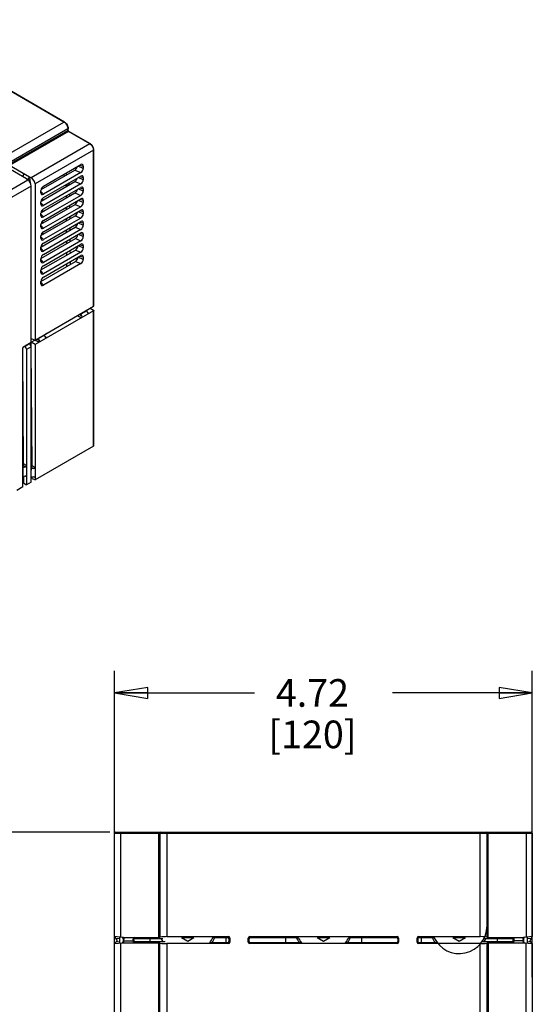
# Model space of a CAD drawing. Units: inches. Extents: x 0.8 to 20.8, y 1.2 to 16.3.
# Drawn here: x 6.2 to 9.1, y 10.6 to 16.2 of the extents above; entities that cross this region are included whole.
import ezdxf

# ---------------------------------------------------------------- set-up
doc = ezdxf.new("R2010")
doc.units = ezdxf.units.IN
doc.header["$LTSCALE"] = 1.21
doc.header["$MEASUREMENT"] = 0
doc.layers.get('0').update_dxf_attribs({"linetype": 'CONTINUOUS'})
doc.styles.get("Standard").update_dxf_attribs({"font": 'txt', "width": 0.8})
doc.dimstyles.new('DIMSTYLE_1', dxfattribs={"dimtxt": 0.15625, "dimasz": 0.1875, "dimexe": 0.125, "dimexo": 0.0625, "dimgap": 0.078125, "dimtad": 0, "dimtih": 1, "dimtoh": 1, "dimlfac": 2, "dimzin": 4, "dimdsep": 46, "dimtxsty": 'Standard', "dimblk": 'CLOSED', "dimblk1": 'CLOSED', "dimblk2": 'CLOSED', "dimcen": 0.09, "dimadec": 0, "dimazin": 0, "dimtfac": 1, "dimtofl": 0, "dimtmove": 0, "dimatfit": 3, "dimldrblk": 'CLOSED', "dimfxl": 1, "dimtolj": 1, "dimtzin": 4, "dimarcsym": 0})

# ---------------------------------------------------------------- blocks, each defined once
blk = doc.blocks.new('_CLOSED')
at = {"color": 0, "linetype": 'ByBlock'}
for p, q in [((0, 0), (-1, 0.167)), ((-1, 0.167), (-1, -0.167)), ((-1, -0.167), (0, 0)), ((-1, 0), (0, 0))]:
    blk.add_line(p, q, dxfattribs=at)
blk = doc.blocks.new('*D1')
at = {"color": 2, "linetype": 'Continuous', "transparency": 16777216}
for p, q in [((6.6823, 11.6159), (4.1017, 11.6159)), ((4.2267, 11.6159), (4.2267, 9.0545)), ((4.2267, 3.6356), (4.2267, 8.5076)), ((6.7256, 3.6356), (4.1017, 3.6356))]:
    blk.add_line(p, q, dxfattribs=at)
at = {"color": 2, "linetype": 'Continuous', "transparency": 16777216, "xscale": 0.1875, "yscale": 0.1875, "zscale": 0.1875}
for p, rotation in [((4.2267, 11.6159), 90), ((4.2267, 3.6356), 270)]:
    blk.add_blockref('_CLOSED', p, dxfattribs=dict(at, rotation=rotation))
at = {"color": 2, "linetype": 'Continuous', "transparency": 16777216, "insert": (4.1017, 8.9763), "char_height": 0.15625, "width": 0.875, "attachment_point": 2, "line_spacing_factor": 0.9}
blk.add_mtext('15.96\\P[405,4]', dxfattribs=at)
blk = doc.blocks.new('*D2')
at = {"color": 2, "linetype": 'Continuous', "transparency": 16777216}
for p, q in [((6.7094, 10.7965), (6.7094, 12.5284)), ((9.0716, 10.7965), (9.0716, 12.5284)), ((6.7094, 12.4034), (7.4999, 12.4034)), ((9.0716, 12.4034), (8.2811, 12.4034))]:
    blk.add_line(p, q, dxfattribs=at)
at = {"color": 2, "linetype": 'Continuous', "transparency": 16777216, "xscale": 0.1875, "yscale": 0.1875, "zscale": 0.1875, "rotation": 180}
blk.add_blockref('_CLOSED', (6.7094, 12.4034), dxfattribs=at)
at = {"color": 2, "linetype": 'Continuous', "transparency": 16777216, "xscale": 0.1875, "yscale": 0.1875, "zscale": 0.1875}
blk.add_blockref('_CLOSED', (9.0716, 12.4034), dxfattribs=at)
at = {"color": 2, "linetype": 'Continuous', "transparency": 16777216, "insert": (7.828, 12.4815), "char_height": 0.15625, "width": 0.625, "attachment_point": 2, "line_spacing_factor": 0.9}
blk.add_mtext('4.72\\P[120]', dxfattribs=at)

msp = doc.modelspace()

# ---------------------------------------------------------------- linework, layer by layer
at = {"color": 9, "linetype": 'Continuous'}
for p, q in [((6.4227, 15.6314), (5.4205, 16.21)), ((6.092, 15.4404), (6.4227, 15.6314)), ((6.4449, 15.5928), (6.1123, 15.4007)), ((6.4449, 15.5838), (6.4449, 15.5928)), ((6.1116, 15.3913), (6.4449, 15.5838)), ((6.4483, 15.578), (6.1146, 15.3854)), ((6.5697, 15.5079), (6.4483, 15.578)), ((6.5697, 15.5079), (6.2372, 15.316)), ((6.5897, 15.4732), (6.259, 15.2823)), ((6.5897, 14.5898), (6.5897, 15.4732)), ((6.5318, 15.3694), (6.5023, 15.3816)), ((6.5128, 15.3877), (6.5318, 15.3829)), ((6.193, 15.3401), (6.1911, 15.3276)), ((6.2234, 15.3007), (6.2224, 15.3143)), ((6.2332, 15.2858), (6.2305, 15.3192)), ((6.4835, 15.3596), (6.5177, 15.3455)), ((6.5318, 15.3051), (6.5023, 15.3173)), ((6.5128, 15.3234), (6.5318, 15.3186)), ((5.8191, 15.0746), (6.2184, 15.3051)), ((6.2367, 15.2694), (5.8392, 15.0399)), ((6.452, 15.2784), (6.4361, 15.2675)), ((6.4841, 15.2951), (6.5177, 15.2812)), ((6.5128, 15.2591), (6.5318, 15.2543)), ((6.3065, 15.2235), (6.2924, 15.2396)), ((6.4847, 15.2305), (6.5177, 15.2169)), ((6.5318, 15.2408), (6.5023, 15.253)), ((6.3065, 15.1592), (6.2924, 15.1753)), ((6.4854, 15.166), (6.5177, 15.1526)), ((6.5318, 15.1765), (6.5023, 15.1887)), ((6.5128, 15.1948), (6.5318, 15.19)), ((6.3065, 15.0949), (6.2924, 15.111)), ((6.486, 15.1014), (6.5177, 15.0883)), ((6.5318, 15.1122), (6.5023, 15.1244)), ((6.5128, 15.1305), (6.5318, 15.1257)), ((6.3065, 15.0307), (6.2924, 15.0467)), ((6.4866, 15.0369), (6.5177, 15.024)), ((6.5318, 15.0479), (6.5023, 15.0601)), ((6.5128, 15.0662), (6.5318, 15.0614)), ((6.3065, 14.9664), (6.2924, 14.9824)), ((6.5318, 14.9836), (6.5023, 14.9958)), ((6.5128, 15.0019), (6.5318, 14.9971)), ((6.4872, 14.9723), (6.5177, 14.9597)), ((6.5318, 14.9193), (6.5023, 14.9315)), ((6.5128, 14.9376), (6.5318, 14.9328)), ((6.3065, 14.9021), (6.2924, 14.9181)), ((6.4878, 14.9078), (6.5177, 14.8954)), ((6.5318, 14.8551), (6.5024, 14.8672)), ((6.5128, 14.8733), (6.5318, 14.8685)), ((6.3065, 14.8378), (6.2924, 14.8538)), ((6.4884, 14.8432), (6.5177, 14.8312)), ((6.3065, 14.7735), (6.2924, 14.7895)), ((6.3065, 14.7092), (6.2924, 14.7252)), ((6.4995, 14.5378), (6.5218, 14.5249)), ((6.5224, 14.5348), (6.5084, 14.5429)), ((6.521, 14.5501), (6.5224, 14.5496)), ((6.5641, 14.5493), (6.5568, 14.5543)), ((6.5897, 13.799), (6.5897, 14.5641)), ((6.2064, 14.3685), (6.2078, 14.368)), ((6.2601, 14.3995), (6.2824, 14.3867)), ((6.283, 14.3966), (6.269, 14.4047)), ((6.2815, 14.4119), (6.283, 14.4114)), ((6.3247, 14.4111), (6.3164, 14.4177)), ((6.2117, 13.6888), (6.1945, 13.6987)), ((6.1903, 13.6761), (6.1894, 13.6769)), ((6.1901, 13.691), (6.2059, 13.6818)), ((6.2377, 13.6795), (6.2514, 13.6717)), ((6.259, 13.6775), (6.2421, 13.6873)), ((6.2048, 13.6298), (6.2117, 13.6271)), ((6.2499, 13.6258), (6.259, 13.6223))]:
    msp.add_line(p, q, dxfattribs=at)
at = {"color": 7, "linetype": 'Continuous'}
for p, q in [((6.425, 15.6316), (5.4228, 16.2102)), ((6.4463, 15.5857), (6.4463, 15.5947)), ((6.572, 15.5082), (6.4507, 15.5782)), ((6.5911, 14.5918), (6.5911, 15.4751)), ((6.2115, 15.3105), (6.0982, 15.3759)), ((6.2279, 15.32), (6.1146, 15.3854)), ((6.3065, 15.2685), (6.5177, 15.3905)), ((6.5318, 15.3829), (6.5318, 15.3694)), ((6.2224, 15.3143), (6.2179, 15.3055)), ((6.2372, 15.316), (6.2305, 15.3192)), ((6.293, 15.2496), (6.4835, 15.3596)), ((6.5177, 15.3455), (6.3065, 15.2235)), ((6.3065, 15.2042), (6.5177, 15.3262)), ((6.5318, 15.3186), (6.5318, 15.3051)), ((6.2128, 15.309), (6.2184, 15.3051)), ((6.2367, 14.386), (6.2367, 15.2694)), ((6.259, 15.2823), (6.259, 14.3989)), ((6.2929, 15.1847), (6.4841, 15.2951)), ((6.3029, 15.2553), (6.3029, 15.2658)), ((6.5177, 15.2812), (6.3065, 15.1592)), ((6.3065, 15.1399), (6.5177, 15.2619)), ((6.2924, 15.2312), (6.2924, 15.2446)), ((6.2929, 15.1197), (6.4847, 15.2305)), ((6.3029, 15.1904), (6.3029, 15.2015)), ((6.5177, 15.2169), (6.3065, 15.0949)), ((6.4365, 15.2027), (6.4364, 15.215)), ((6.4541, 15.2252), (6.4542, 15.2129)), ((6.5318, 15.2543), (6.5318, 15.2408)), ((6.2924, 15.1669), (6.2924, 15.1803)), ((6.2928, 15.0548), (6.4854, 15.166)), ((6.3065, 15.0757), (6.5177, 15.1976)), ((6.5177, 15.1526), (6.3065, 15.0307)), ((6.437, 15.138), (6.4369, 15.1509)), ((6.4547, 15.1612), (6.4548, 15.1483)), ((6.5318, 15.19), (6.5318, 15.1765)), ((6.2924, 15.1026), (6.2924, 15.116)), ((6.2927, 14.9898), (6.486, 15.1014)), ((6.3029, 15.1255), (6.3029, 15.1372)), ((6.3065, 15.0114), (6.5177, 15.1333)), ((6.5177, 15.0883), (6.3065, 14.9664)), ((6.4552, 15.0972), (6.4553, 15.0837)), ((6.5318, 15.1257), (6.5318, 15.1122)), ((6.2924, 15.0383), (6.2924, 15.0518)), ((6.2926, 14.9249), (6.4866, 15.0369)), ((6.3029, 15.0606), (6.3029, 15.0729)), ((6.3065, 14.9471), (6.5177, 15.069)), ((6.4374, 15.0734), (6.4373, 15.0869)), ((6.4557, 15.0332), (6.4558, 15.0191)), ((6.5318, 15.0614), (6.5318, 15.0479)), ((6.2924, 14.974), (6.2924, 14.9875)), ((6.3029, 14.9957), (6.3029, 15.0086)), ((6.5177, 15.024), (6.3065, 14.9021)), ((6.3065, 14.8828), (6.5177, 15.0047)), ((6.4379, 15.0088), (6.4378, 15.0229)), ((6.5318, 14.9971), (6.5318, 14.9836)), ((6.2924, 14.9097), (6.2924, 14.9232)), ((6.2925, 14.8599), (6.4872, 14.9723)), ((6.5177, 14.9597), (6.3065, 14.8378)), ((6.3065, 14.8185), (6.5177, 14.9404)), ((6.4383, 14.9441), (6.4382, 14.9588)), ((6.4563, 14.9693), (6.4564, 14.9545)), ((6.5318, 14.9328), (6.5318, 14.9193)), ((6.2924, 14.795), (6.4878, 14.9078)), ((6.5177, 14.8954), (6.3065, 14.7735)), ((6.3065, 14.7542), (6.5177, 14.8762)), ((6.4388, 14.8795), (6.4387, 14.8948)), ((6.4568, 14.9053), (6.4569, 14.8899)), ((6.5318, 14.8685), (6.5318, 14.8551)), ((6.2924, 14.8454), (6.2924, 14.8589)), ((6.2924, 14.7301), (6.4884, 14.8432)), ((6.5177, 14.8312), (6.3065, 14.7092)), ((6.4392, 14.8148), (6.4391, 14.8308)), ((6.4573, 14.8413), (6.4574, 14.8253)), ((6.2924, 14.7811), (6.2924, 14.7946)), ((6.2924, 14.7168), (6.2924, 14.7303)), ((6.2932, 14.736), (6.298, 14.7333)), ((6.259, 14.3989), (6.5897, 14.5898)), ((6.5897, 14.5641), (6.259, 14.3732)), ((6.552, 14.5649), (6.5172, 14.5447)), ((6.5224, 14.5496), (6.5172, 14.5447)), ((6.5172, 14.5447), (6.5224, 14.5348)), ((6.552, 14.5649), (6.5566, 14.5694)), ((6.5566, 14.554), (6.552, 14.5649)), ((6.5708, 14.5789), (6.5897, 14.568)), ((6.5911, 13.801), (6.5911, 14.566)), ((6.3126, 14.4266), (6.2777, 14.4065)), ((6.3126, 14.4266), (6.317, 14.431)), ((6.317, 14.4163), (6.3126, 14.4266)), ((6.1938, 14.3613), (6.2367, 14.386)), ((6.2291, 14.3784), (6.2026, 14.3631)), ((6.2078, 14.368), (6.2026, 14.3631)), ((6.2291, 14.3784), (6.2367, 14.386)), ((6.2367, 14.3603), (6.2291, 14.3784)), ((6.2366, 14.3603), (6.2364, 14.3857)), ((6.2367, 14.4076), (6.259, 14.3989)), ((6.2367, 14.3864), (6.2586, 14.399)), ((6.259, 14.3732), (6.2367, 14.386)), ((6.259, 14.3732), (6.259, 13.6081)), ((6.283, 14.4114), (6.2777, 14.4065)), ((6.2777, 14.4065), (6.283, 14.3966)), ((6.1894, 13.5679), (6.1894, 14.3536)), ((6.1945, 13.6987), (6.1894, 14.3215)), ((6.2026, 14.3631), (6.2117, 14.3459)), ((6.2367, 14.3603), (6.2117, 14.3459)), ((6.2117, 14.3459), (6.2117, 13.5808)), ((6.2367, 13.5952), (6.2367, 14.3603)), ((6.2421, 13.6873), (6.2367, 14.3488)), ((6.5897, 13.799), (6.259, 13.6081)), ((6.1894, 13.6906), (6.1901, 13.691)), ((6.1905, 13.677), (6.1903, 13.6761)), ((6.2059, 13.6818), (6.1905, 13.677)), ((6.1905, 13.677), (6.1905, 13.6247)), ((6.2367, 13.679), (6.2377, 13.6795)), ((6.2367, 13.6647), (6.2368, 13.6627)), ((6.2373, 13.6703), (6.237, 13.6654)), ((6.2514, 13.6717), (6.2373, 13.6703)), ((6.2373, 13.6237), (6.2373, 13.6703)), ((6.1903, 13.6239), (6.1905, 13.6247)), ((6.1905, 13.6247), (6.2059, 13.6302)), ((6.1954, 13.5887), (6.1951, 13.6263)), ((6.1954, 13.5887), (6.2117, 13.5808)), ((6.2367, 13.5952), (6.2117, 13.5808)), ((6.2367, 13.6094), (6.237, 13.6195)), ((6.237, 13.6195), (6.2373, 13.6237)), ((6.2514, 13.6261), (6.2373, 13.6237)), ((6.2427, 13.616), (6.2426, 13.6246)), ((6.2427, 13.616), (6.259, 13.6081)), ((6.1894, 13.5679), (6.156, 13.5486)), ((6.7094, 11.0254), (6.7094, 11.61)), ((6.7094, 11.61), (9.0716, 11.61)), ((6.7153, 11.6159), (9.0657, 11.6159)), ((6.7448, 11.0223), (6.7448, 11.6159)), ((6.9594, 11.0202), (6.9594, 11.6159)), ((6.9653, 11.61), (6.9653, 11.0207)), ((7.0047, 11.6159), (7.0047, 11.0254)), ((8.7763, 11.0254), (8.7763, 11.6159)), ((8.8157, 11.0207), (8.8157, 11.61)), ((8.8216, 11.0202), (8.8216, 11.6159)), ((9.0362, 11.6159), (9.0362, 11.0223)), ((9.0716, 11.61), (9.0716, 11.0254)), ((6.7094, 11.0254), (6.7241, 11.0017)), ((6.7557, 11.0213), (6.7094, 11.0254)), ((7.0047, 11.0254), (7.353, 11.0254)), ((7.353, 11.0254), (7.3487, 11.0211)), ((7.4776, 11.0211), (7.4733, 11.0254)), ((7.4733, 11.0254), (8.3077, 11.0254)), ((8.3077, 11.0254), (8.3034, 11.0211)), ((8.4323, 11.0211), (8.428, 11.0254)), ((8.428, 11.0254), (8.7763, 11.0254)), ((9.0716, 11.0254), (9.0253, 11.0213)), ((9.0716, 11.0254), (9.0568, 11.0017)), ((6.7094, 10.986), (6.7241, 11.0017)), ((6.7094, 10.986), (6.7557, 10.99)), ((6.7094, 10.2832), (6.7094, 10.986)), ((6.7146, 11.0171), (6.7367, 11.0151)), ((6.7367, 10.9962), (6.7174, 10.9945)), ((6.7367, 11.0151), (6.7367, 10.9962)), ((6.7448, 10.2773), (6.7448, 10.9891)), ((6.7586, 10.9975), (6.7586, 11.0138)), ((6.7623, 11.0135), (6.7586, 11.0138)), ((6.7617, 10.9978), (6.7586, 10.9975)), ((6.7591, 11.0202), (6.9594, 11.0202)), ((6.7591, 10.9912), (6.9594, 10.9912)), ((6.7612, 11.001), (6.7623, 11.0135)), ((6.7612, 11.001), (6.7617, 10.9978)), ((6.7612, 11.001), (6.8147, 11.001)), ((6.8147, 11.0009), (6.8137, 11.0116)), ((6.8137, 11.0116), (6.8173, 11.0081)), ((6.8173, 11.0033), (6.8147, 11.0009)), ((6.8173, 11.0081), (6.8173, 11.0033)), ((6.8251, 11.0159), (6.8208, 11.0202)), ((6.8208, 10.9912), (6.8251, 10.9955)), ((6.8251, 11.0159), (6.9824, 11.0159)), ((6.9945, 10.9955), (6.8251, 10.9955)), ((6.9082, 11.0159), (6.9082, 10.9955)), ((6.9594, 10.2773), (6.9594, 10.9912)), ((6.9653, 10.2832), (6.9653, 10.9906)), ((7.0047, 10.986), (7.0047, 10.2773)), ((7.353, 10.986), (7.0047, 10.986)), ((7.0874, 11.0211), (7.1228, 11.0007)), ((7.0874, 11.0211), (7.1581, 11.0211)), ((7.1228, 11.0007), (7.1581, 11.0211)), ((7.3487, 10.9903), (7.2465, 10.9903)), ((7.2656, 11.0211), (7.3487, 11.0211)), ((7.3373, 11.0211), (7.3373, 10.9903)), ((7.3487, 10.9903), (7.353, 10.986)), ((7.3565, 11.0132), (7.3608, 11.0175)), ((7.3565, 10.9981), (7.3565, 11.0132)), ((7.3608, 10.9938), (7.3565, 10.9981)), ((7.3608, 11.0175), (7.3608, 10.9938)), ((7.4654, 10.9938), (7.4654, 11.0175)), ((7.4654, 11.0175), (7.4697, 11.0132)), ((7.4697, 10.9981), (7.4654, 10.9938)), ((7.4697, 10.9981), (7.4697, 11.0132)), ((7.4733, 10.986), (7.4776, 10.9903)), ((8.3077, 10.986), (7.4733, 10.986)), ((7.4776, 11.0211), (7.7476, 11.0211)), ((7.7668, 10.9903), (7.4776, 10.9903)), ((7.6759, 11.0211), (7.6759, 10.9903)), ((7.8552, 11.0211), (7.8905, 11.0007)), ((7.8552, 11.0211), (7.9258, 11.0211)), ((7.8905, 11.0007), (7.9258, 11.0211)), ((8.3034, 10.9903), (8.0142, 10.9903)), ((8.0334, 11.0211), (8.3034, 11.0211)), ((8.1051, 11.0211), (8.1051, 10.9903)), ((8.3034, 10.9903), (8.3077, 10.986)), ((8.3113, 11.0132), (8.3156, 11.0175)), ((8.3113, 11.0132), (8.3113, 10.9981)), ((8.3156, 10.9938), (8.3113, 10.9981)), ((8.3156, 11.0175), (8.3156, 10.9938)), ((8.4201, 10.9938), (8.4201, 11.0175)), ((8.4201, 11.0175), (8.4244, 11.0132)), ((8.4244, 10.9981), (8.4201, 10.9938)), ((8.4244, 11.0132), (8.4244, 10.9981)), ((8.428, 10.986), (8.4323, 10.9903)), ((8.7763, 10.986), (8.428, 10.986)), ((8.4323, 11.0211), (8.5153, 11.0211)), ((8.5345, 10.9903), (8.4323, 10.9903)), ((8.4436, 11.0211), (8.4436, 10.9903)), ((8.6229, 11.0211), (8.6582, 11.0007)), ((8.6229, 11.0211), (8.6935, 11.0211)), ((8.6582, 11.0007), (8.6935, 11.0211)), ((8.7763, 10.2773), (8.7763, 10.986)), ((8.9558, 10.9955), (8.7865, 10.9955)), ((8.7983, 11.0159), (8.9558, 11.0159)), ((8.8157, 10.2832), (8.8157, 10.9906)), ((8.8216, 11.0202), (9.0219, 11.0202)), ((8.8216, 10.9912), (8.8216, 10.2773)), ((8.8216, 10.9912), (9.0219, 10.9912)), ((8.8728, 11.0159), (8.8728, 10.9955)), ((8.9602, 11.0202), (8.9558, 11.0159)), ((8.9558, 10.9955), (8.9602, 10.9912)), ((8.9637, 11.0081), (8.9672, 11.0116)), ((8.9637, 11.0033), (8.9637, 11.0081)), ((8.9663, 11.0009), (8.9637, 11.0033)), ((8.9672, 11.0116), (8.9663, 11.0009)), ((9.0198, 11.001), (8.9663, 11.0009)), ((9.0224, 11.0138), (9.0187, 11.0135)), ((9.0187, 11.0135), (9.0198, 11.001)), ((9.0192, 10.9978), (9.0198, 11.001)), ((9.0192, 10.9978), (9.0224, 10.9975)), ((9.0224, 11.0138), (9.0224, 10.9975)), ((9.0253, 10.99), (9.0716, 10.986)), ((9.0362, 10.2773), (9.0362, 10.9891)), ((9.0443, 11.0151), (9.0664, 11.0171)), ((9.0443, 10.9962), (9.0443, 11.0151)), ((9.0636, 10.9945), (9.0443, 10.9962)), ((9.0716, 10.986), (9.0568, 11.0017)), ((9.0716, 10.986), (9.0716, 10.2832))]:
    msp.add_line(p, q, dxfattribs=at)
for centre, radius, start, end in [((4.3687, 16.4929), 2.1631, 327.2814, 327.4551), ((6.2036, 15.2482), 0.2348, 19.2831, 21.6727), ((6.1785, 15.2332), 0.2782, 21.0558, 23.0846), ((6.272, 15.2665), 0.1639, 0.3868, 4.1063), ((6.2354, 15.2489), 0.219, 7.2119, 10.1704), ((6.7153, 11.61), 0.00591, 90, 180), ((6.9712, 11.61), 0.00591, 90, 180), ((8.8098, 11.61), 0.00591, 0, 90), ((9.0657, 11.61), 0.00591, 0, 90), ((8.6582, 11.0872), 0.1575, 204.8346, 360), ((7.1228, 11.0872), 0.1673, 205.2621, 213.3824), ((7.1228, 11.0872), 0.1575, 321.9348, 335.1654), ((7.1228, 11.0872), 0.1673, 324.5325, 336.6375), ((7.8905, 11.0872), 0.1673, 203.3625, 215.4675), ((7.8905, 11.0872), 0.1575, 204.8346, 218.0652), ((7.8905, 11.0872), 0.1575, 321.9348, 335.1654), ((7.8905, 11.0872), 0.1673, 324.5325, 336.6375), ((8.6582, 11.0872), 0.1673, 203.3625, 215.4675), ((8.6582, 11.0872), 0.1673, 326.6176, 334.7379)]:
    msp.add_arc(centre, radius, start, end, dxfattribs=at)
for centre, major_axis, ratio, start_param, end_param in [((6.5174, 15.3742), (0.0106, 0.0173), 0.563959, -0.744644, 0.803592), ((6.5174, 15.3614), (0.0104, 0.0169), 0.589938, -2.312662, -0.764425), ((6.2176, 15.3113), (0.00631, -0.00002), 0.577719, -2.898373, -2.439669), ((6.2268, 15.3118), (0.0038, 0.00813), 0.573824, 0.496563, 1.521722), ((6.2265, 15.3164), (0.00631, -0.00002), 0.576949, 0.876447, 1.335151), ((6.2372, 15.2928), (-0.0162, 0.0233), 0.625242, -2.408131, -0.837335), ((6.5174, 15.3099), (0.0106, 0.0173), 0.563959, -0.744644, 0.803592), ((6.2184, 15.282), (-0.0125, 0.0255), 0.524993, -2.319545, -0.748749), ((6.3068, 15.2526), (0.0104, 0.0169), 0.589938, 0.828931, 2.377168), ((6.5174, 15.2971), (0.0104, 0.0169), 0.589938, -2.312662, -0.764425), ((6.5174, 15.2456), (0.0106, 0.0173), 0.563959, -0.744644, 0.803592), ((6.3068, 15.2398), (0.0106, 0.0173), 0.563959, 2.396948, 3.945185), ((6.3068, 15.1883), (0.0104, 0.0169), 0.589938, 0.828931, 2.377168), ((6.5174, 15.2328), (0.0104, 0.0169), 0.589938, -2.312662, -0.764425), ((6.5174, 15.1813), (0.0106, 0.0173), 0.563959, -0.744644, 0.803592), ((6.3068, 15.1756), (0.0106, 0.0173), 0.563959, 2.396948, 3.945185), ((6.5174, 15.1686), (0.0104, 0.0169), 0.589938, -2.312662, -0.764425), ((6.3068, 15.124), (0.0104, 0.0169), 0.589938, 0.828931, 2.377168), ((6.3068, 15.1113), (0.0106, 0.0173), 0.563959, 2.396948, 3.945185), ((6.5174, 15.117), (0.0106, 0.0173), 0.563959, -0.744644, 0.803592), ((6.5174, 15.1043), (0.0104, 0.0169), 0.589938, -2.312662, -0.764425), ((6.3068, 15.0597), (0.0104, 0.0169), 0.589938, 0.828931, 2.377168), ((6.3068, 15.047), (0.0106, 0.0173), 0.563959, 2.396948, 3.945185), ((6.5174, 15.0527), (0.0106, 0.0173), 0.563959, -0.744644, 0.803592), ((6.5174, 15.04), (0.0104, 0.0169), 0.589938, -2.312662, -0.764425), ((6.3068, 14.9954), (0.0104, 0.0169), 0.589938, 0.828931, 2.377168), ((6.5174, 14.9884), (0.0106, 0.0173), 0.563959, -0.744644, 0.803592), ((6.5174, 14.9757), (0.0104, 0.0169), 0.589938, -2.312662, -0.764425), ((6.3068, 14.9827), (0.0106, 0.0173), 0.563959, 2.396948, 3.945185), ((6.3068, 14.9311), (0.0104, 0.0169), 0.589938, 0.828931, 2.377168), ((6.5174, 14.9241), (0.0106, 0.0173), 0.563959, -0.744644, 0.803592), ((6.3068, 14.9184), (0.0106, 0.0173), 0.563959, 2.396948, 3.945185), ((6.3068, 14.8668), (0.0104, 0.0169), 0.589938, 0.828931, 2.377168), ((6.5174, 14.9114), (0.0104, 0.0169), 0.589938, -2.312662, -0.764425), ((6.5174, 14.8598), (0.0106, 0.0173), 0.563959, -0.744644, 0.803592), ((6.3068, 14.8541), (0.0106, 0.0173), 0.563959, 2.396948, 3.945185), ((6.3068, 14.8025), (0.0104, 0.0169), 0.589938, 0.828931, 2.377168), ((6.5174, 14.8471), (0.0104, 0.0169), 0.589938, -2.312662, -0.764425), ((6.3068, 14.7898), (0.0106, 0.0173), 0.563959, 2.396948, 3.945185), ((6.3068, 14.7383), (0.0104, 0.0169), 0.589938, 0.828931, 2.377168), ((6.3068, 14.7255), (0.0106, 0.0173), 0.563959, 2.396948, 3.945185), ((6.1939, 14.3561), (0.00315, 0.00546), 0.581754, 0.789183, 2.352383), ((6.1727, 14.0519), (-0.0161, 0.0271), 0.572705, -3.102768, -2.899461), ((6.19, 13.6961), (0.0031, 0.00548), 0.587253, -2.357325, -0.794125), ((6.2377, 13.6847), (0.0031, 0.00548), 0.587253, -2.357325, -0.794125), ((7.0047, 11.0219), (0.0394, 0), 0.087489, 1.570796, 3.141593), ((7.3529, 11.0175), (0.00561, 0.00561), 0.992433, -0.7816, 0.7816), ((7.4733, 11.0175), (0.00561, -0.00561), 0.992433, 2.359993, 3.923193), ((8.3077, 11.0175), (0.00561, 0.00561), 0.992433, -0.7816, 0.7816), ((8.428, 11.0175), (0.00561, -0.00561), 0.992433, 2.359993, 3.923193), ((8.7763, 11.0219), (0.0394, 0), 0.087489, 0, 1.570796), ((6.7368, 11.0151), (0, 0.0079), 0.008733, -0.000765, 1.562435), ((6.7368, 10.9963), (0, 0.0079), 0.008733, -4.704028, -3.140828), ((6.7507, 11.0139), (-0.00787, 0.00069), 0.996166, -3.054659, -1.570796), ((6.7507, 10.9975), (0.00787, 0.00069), 0.996166, -1.570796, -0.086934), ((6.755, 11.0135), (0.00787, -0.00069), 0.996166, 1.112092, 1.570796), ((6.755, 10.9979), (0.00787, 0.00069), 0.996166, -1.570796, -1.112092), ((6.7544, 11.0135), (0.00629, 0.00528), 0.914605, -0.743032, 0.282127), ((6.7538, 10.9978), (-0.0066, 0.00542), 0.840739, -3.392367, -2.367208), ((6.8217, 11.0115), (-0.00375, 0.00804), 0.870987, -0.385877, 1.177305), ((6.8252, 11.0034), (-0.00561, -0.00561), 0.992433, -0.7816, 0.7816), ((6.9594, 11.0207), (0.00591, 0), 0.087489, -1.570796, 0), ((6.9594, 10.9906), (0.00591, 0), 0.087489, 0, 1.570796), ((7.0047, 10.9894), (0.0394, 0), 0.087489, 3.141593, 4.712389), ((7.3486, 11.0132), (0.00561, 0.00561), 0.992433, -0.7816, 0.7816), ((7.3486, 10.9982), (-0.00561, 0.00561), 0.992433, 2.359993, 3.923193), ((7.3529, 10.9939), (-0.00561, 0.00561), 0.992433, -3.923193, -2.359993), ((7.4733, 10.9939), (0.00561, 0.00561), 0.992433, 2.359993, 3.923193), ((7.4776, 11.0132), (0.00561, -0.00561), 0.992433, 2.359993, 3.923193), ((7.4776, 10.9982), (0.00561, 0.00561), 0.992433, 2.359993, 3.923193), ((8.3034, 11.0132), (0.00561, 0.00561), 0.992433, -0.7816, 0.7816), ((8.3034, 10.9982), (-0.00561, 0.00561), 0.992433, -3.923193, -2.359993), ((8.3077, 10.9939), (-0.00561, 0.00561), 0.992433, -3.923193, -2.359993), ((8.428, 10.9939), (0.00561, 0.00561), 0.992433, 2.359993, 3.923193), ((8.4323, 11.0132), (0.00561, -0.00561), 0.992433, 2.359993, 3.923193), ((8.4323, 10.9982), (-0.00561, -0.00561), 0.992433, -0.7816, 0.7816), ((8.7763, 10.9894), (0.0394, 0), 0.087489, -1.570796, 0), ((8.8216, 11.0207), (0.00591, 0), 0.087489, 3.141593, 4.712389), ((8.8216, 10.9906), (0.00591, 0), 0.087489, 1.570796, 3.141593), ((8.9558, 11.008), (0.00561, 0.00561), 0.992433, -0.7816, 0.7816), ((8.9558, 11.0034), (0.00561, -0.00561), 0.992433, -0.7816, 0.7816), ((9.0266, 11.0135), (-0.00629, 0.00528), 0.914605, -0.282127, 0.743032), ((9.0271, 10.9978), (0.0066, 0.00542), 0.840739, -3.915978, -2.890819), ((9.026, 11.0135), (0.00787, 0.00069), 0.996166, 1.570796, 2.0295), ((9.026, 10.9979), (0.00787, -0.00069), 0.996166, -2.0295, -1.570796), ((9.0303, 11.0139), (-0.00787, -0.00069), 0.996166, -1.570796, -0.086934), ((9.0303, 10.9975), (0.00787, -0.00069), 0.996166, -3.054659, -1.570796), ((9.0442, 11.0151), (0, 0.0079), 0.008733, -1.562435, 0.000765), ((9.0442, 10.9963), (0, 0.0079), 0.008733, -3.142357, -1.579157)]:
    msp.add_ellipse(centre, major_axis=major_axis, ratio=ratio, start_param=start_param, end_param=end_param, dxfattribs=at)
at = {"color": 9, "linetype": 'Continuous'}
for points, knots in [([(6.425, 15.6316), (6.4249, 15.6317), (6.4241, 15.632), (6.4232, 15.6317), (6.4227, 15.6314)], [0, 0, 0, 0, 0.220888, 1, 1, 1, 1]), ([(6.4227, 15.6314), (6.4258, 15.6295), (6.4318, 15.6245), (6.4388, 15.6149), (6.4436, 15.6041), (6.4449, 15.5964), (6.4449, 15.5928)], [0, 0, 0, 0, 0.237247, 0.499999, 0.762752, 1, 1, 1, 1]), ([(6.4463, 15.5947), (6.4463, 15.5945), (6.4462, 15.5937), (6.4455, 15.5931), (6.4449, 15.5928)], [0, 0, 0, 0, 0.220886, 1, 1, 1, 1]), ([(6.4449, 15.5838), (6.4452, 15.5839), (6.4458, 15.5843), (6.4463, 15.5851), (6.4463, 15.5857)], [0, 0, 0, 0, 0.293912, 1, 1, 1, 1]), ([(6.4449, 15.5838), (6.4449, 15.5832), (6.4454, 15.581), (6.4468, 15.5789), (6.4483, 15.578)], [0, 0, 0, 0, 0.240499, 1, 1, 1, 1]), ([(6.4483, 15.578), (6.4485, 15.5781), (6.4492, 15.5785), (6.4502, 15.5785), (6.4507, 15.5782)], [0, 0, 0, 0, 0.29391, 1, 1, 1, 1]), ([(6.572, 15.5082), (6.5719, 15.5082), (6.5711, 15.5085), (6.5702, 15.5082), (6.5697, 15.5079)], [0, 0, 0, 0, 0.220888, 1, 1, 1, 1]), ([(6.5697, 15.5079), (6.5756, 15.5045), (6.585, 15.4936), (6.5897, 15.4801), (6.5897, 15.4732)], [0, 0, 0, 0, 0.499999, 1, 1, 1, 1]), ([(6.5911, 15.4751), (6.5911, 15.4749), (6.591, 15.4741), (6.5903, 15.4735), (6.5897, 15.4732)], [0, 0, 0, 0, 0.220886, 1, 1, 1, 1])]:
    msp.add_open_spline(points, degree=3, knots=knots, dxfattribs=at)
at = {"color": 7, "linetype": 'Continuous'}
for points, knots in [([(6.425, 15.6316), (6.4314, 15.6279), (6.4415, 15.6165), (6.4463, 15.602), (6.4463, 15.5947)], [0, 0, 0, 0, 0.500005, 1, 1, 1, 1]), ([(6.4507, 15.5782), (6.4494, 15.579), (6.4475, 15.5814), (6.4463, 15.5842), (6.4463, 15.5857)], [0, 0, 0, 0, 0.499976, 1, 1, 1, 1]), ([(6.5911, 15.4751), (6.5911, 15.4817), (6.5867, 15.4946), (6.5777, 15.5049), (6.572, 15.5082)], [0, 0, 0, 0, 0.500008, 1, 1, 1, 1]), ([(6.4835, 15.3596), (6.4868, 15.3615), (6.4925, 15.3672), (6.4959, 15.3745), (6.4968, 15.3784)], [0, 0, 0, 0, 0.482615, 1, 1, 1, 1]), ([(6.193, 15.3401), (6.1938, 15.3397), (6.1948, 15.3379), (6.1947, 15.3361), (6.1945, 15.3352)], [0, 0, 0, 0, 0.469629, 1, 1, 1, 1]), ([(6.4841, 15.2951), (6.4875, 15.297), (6.4933, 15.303), (6.4968, 15.3105), (6.4976, 15.3146)], [0, 0, 0, 0, 0.48415, 1, 1, 1, 1]), ([(6.4847, 15.2305), (6.4882, 15.2325), (6.4942, 15.2387), (6.4976, 15.2465), (6.4983, 15.2507)], [0, 0, 0, 0, 0.485833, 1, 1, 1, 1]), ([(6.4854, 15.166), (6.4889, 15.1681), (6.495, 15.1744), (6.4985, 15.1825), (6.4991, 15.1868)], [0, 0, 0, 0, 0.487661, 1, 1, 1, 1]), ([(6.486, 15.1014), (6.4897, 15.1036), (6.4959, 15.1102), (6.4993, 15.1185), (6.4998, 15.1229)], [0, 0, 0, 0, 0.489632, 1, 1, 1, 1]), ([(6.4866, 15.0369), (6.4904, 15.0391), (6.4967, 15.0459), (6.5001, 15.0545), (6.5004, 15.059)], [0, 0, 0, 0, 0.49174, 1, 1, 1, 1]), ([(6.4872, 14.9723), (6.4911, 14.9746), (6.4975, 14.9816), (6.5009, 14.9905), (6.5011, 14.9951)], [0, 0, 0, 0, 0.493981, 1, 1, 1, 1]), ([(6.2945, 14.9324), (6.2965, 14.9336), (6.2999, 14.9372), (6.302, 14.9416), (6.3025, 14.944)], [0, 0, 0, 0, 0.485331, 1, 1, 1, 1]), ([(6.4878, 14.9078), (6.4918, 14.9101), (6.4984, 14.9173), (6.5017, 14.9265), (6.5017, 14.9312)], [0, 0, 0, 0, 0.496348, 1, 1, 1, 1]), ([(6.4884, 14.8432), (6.4925, 14.8456), (6.4991, 14.853), (6.5024, 14.8624), (6.5024, 14.8672)], [0, 0, 0, 0, 0.498488, 1, 1, 1, 1]), ([(6.5897, 14.5898), (6.5899, 14.59), (6.5906, 14.5904), (6.5911, 14.5912), (6.5911, 14.5918)], [0, 0, 0, 0, 0.293912, 1, 1, 1, 1]), ([(6.5218, 14.5506), (6.5222, 14.5509), (6.5228, 14.5512), (6.5235, 14.5515), (6.5238, 14.5514)], [0, 0, 0, 0, 0.695237, 1, 1, 1, 1]), ([(6.5224, 14.5348), (6.5232, 14.5332), (6.5244, 14.5298), (6.5232, 14.5257), (6.5218, 14.5249)], [0, 0, 0, 0, 0.532897, 1, 1, 1, 1]), ([(6.5238, 14.5514), (6.5239, 14.5514), (6.5232, 14.5503), (6.5228, 14.55), (6.5224, 14.5496)], [0, 0, 0, 0, 0.270382, 1, 1, 1, 1]), ([(6.5566, 14.5694), (6.5576, 14.5704), (6.56, 14.5724), (6.5626, 14.5742), (6.5641, 14.5751)], [0, 0, 0, 0, 0.441315, 1, 1, 1, 1]), ([(6.5641, 14.5493), (6.5635, 14.549), (6.5619, 14.5487), (6.5605, 14.5494), (6.5598, 14.5498)], [0, 0, 0, 0, 0.481791, 1, 1, 1, 1]), ([(6.5897, 14.568), (6.5899, 14.5679), (6.5906, 14.5674), (6.5911, 14.5666), (6.5911, 14.566)], [0, 0, 0, 0, 0.293912, 1, 1, 1, 1]), ([(6.5911, 14.566), (6.5911, 14.5659), (6.591, 14.565), (6.5903, 14.5644), (6.5897, 14.5641)], [0, 0, 0, 0, 0.220853, 1, 1, 1, 1]), ([(6.317, 14.431), (6.318, 14.432), (6.3205, 14.434), (6.3231, 14.4359), (6.3247, 14.4368)], [0, 0, 0, 0, 0.43649, 1, 1, 1, 1]), ([(6.2092, 14.3698), (6.209, 14.3699), (6.2082, 14.3695), (6.2077, 14.3693), (6.2072, 14.369)], [0, 0, 0, 0, 0.304774, 1, 1, 1, 1]), ([(6.2078, 14.368), (6.2082, 14.3684), (6.2086, 14.3686), (6.2094, 14.3697), (6.2092, 14.3698)], [0, 0, 0, 0, 0.729622, 1, 1, 1, 1]), ([(6.2824, 14.4124), (6.2828, 14.4126), (6.2834, 14.4129), (6.2841, 14.4133), (6.2843, 14.4132)], [0, 0, 0, 0, 0.695237, 1, 1, 1, 1]), ([(6.2824, 14.3867), (6.2838, 14.3875), (6.285, 14.3916), (6.2838, 14.395), (6.283, 14.3966)], [0, 0, 0, 0, 0.467105, 1, 1, 1, 1]), ([(6.2843, 14.4132), (6.2845, 14.4131), (6.2838, 14.412), (6.2834, 14.4117), (6.283, 14.4114)], [0, 0, 0, 0, 0.270382, 1, 1, 1, 1]), ([(6.3247, 14.4111), (6.324, 14.4107), (6.3222, 14.4105), (6.3208, 14.4114), (6.3201, 14.4119)], [0, 0, 0, 0, 0.477685, 1, 1, 1, 1]), ([(6.5897, 13.799), (6.5899, 13.7992), (6.5906, 13.7996), (6.5911, 13.8004), (6.5911, 13.801)], [0, 0, 0, 0, 0.293912, 1, 1, 1, 1]), ([(6.1896, 13.6739), (6.1895, 13.674), (6.1895, 13.6748), (6.1894, 13.6754), (6.1894, 13.6759)], [0, 0, 0, 0, 0.290408, 1, 1, 1, 1]), ([(6.1903, 13.6761), (6.1902, 13.6756), (6.1902, 13.6751), (6.1898, 13.6737), (6.1896, 13.6739)], [0, 0, 0, 0, 0.732751, 1, 1, 1, 1]), ([(6.2059, 13.6818), (6.2082, 13.6826), (6.2109, 13.6849), (6.2117, 13.688), (6.2117, 13.6888)], [0, 0, 0, 0, 0.764375, 1, 1, 1, 1]), ([(6.259, 13.6775), (6.259, 13.6759), (6.2565, 13.6728), (6.2531, 13.6718), (6.2514, 13.6717)], [0, 0, 0, 0, 0.471122, 1, 1, 1, 1]), ([(6.1903, 13.6239), (6.1902, 13.6233), (6.1897, 13.6201), (6.1894, 13.6169), (6.1894, 13.6142)], [0, 0, 0, 0, 0.189406, 1, 1, 1, 1]), ([(6.2059, 13.6302), (6.2062, 13.6303), (6.2074, 13.6306), (6.2088, 13.6306), (6.2096, 13.6303)], [0, 0, 0, 0, 0.273232, 1, 1, 1, 1]), ([(6.2096, 13.6303), (6.2102, 13.6301), (6.2113, 13.6292), (6.2117, 13.6278), (6.2117, 13.6271)], [0, 0, 0, 0, 0.484353, 1, 1, 1, 1]), ([(6.2514, 13.6261), (6.2518, 13.6262), (6.2534, 13.6263), (6.2551, 13.6262), (6.2563, 13.6257)], [0, 0, 0, 0, 0.260421, 1, 1, 1, 1]), ([(6.2563, 13.6257), (6.257, 13.6254), (6.2584, 13.6246), (6.259, 13.623), (6.259, 13.6223)], [0, 0, 0, 0, 0.515769, 1, 1, 1, 1]), ([(6.8147, 11.001), (6.8144, 10.9992), (6.8144, 10.9962), (6.8166, 10.9923), (6.8193, 10.9912), (6.8208, 10.9912)], [0, 0, 0, 0, 0.415613, 0.649912, 1, 1, 1, 1]), ([(6.8251, 11.0159), (6.8231, 11.0159), (6.8189, 11.0142), (6.8173, 11.0101), (6.8173, 11.0081)], [0, 0, 0, 0, 0.499946, 1, 1, 1, 1]), ([(8.9602, 11.0202), (8.9614, 11.0202), (8.9638, 11.0196), (8.9668, 11.0165), (8.9674, 11.0134), (8.9672, 11.0116)], [0, 0, 0, 0, 0.299776, 0.555326, 1, 1, 1, 1]), ([(8.9663, 11.001), (8.9666, 10.9992), (8.9666, 10.9962), (8.9644, 10.9923), (8.9617, 10.9912), (8.9602, 10.9912)], [0, 0, 0, 0, 0.415396, 0.649782, 1, 1, 1, 1])]:
    msp.add_open_spline(points, degree=3, knots=knots, dxfattribs=at)
for points in [[(6.1945, 15.3352), (6.1942, 15.3331), (6.1933, 15.331), (6.1922, 15.3292)], [(6.5598, 14.5498), (6.5584, 14.5508), (6.5573, 14.5524), (6.5566, 14.554)], [(6.3201, 14.4119), (6.3187, 14.413), (6.3177, 14.4146), (6.317, 14.4163)]]:
    msp.add_open_spline(points, degree=3, dxfattribs=at)

# ---------------------------------------------------------------- dimensions: what is measured, and where the dimension line sits
at = {"color": 2, "linetype": 'Continuous'}
dim = msp.add_linear_dim(base=(9.0716, 12.4034), p1=(6.7094, 10.734), p2=(9.0716, 10.734), dimstyle='DIMSTYLE_1', dxfattribs=at)
dim.commit()
dim.dimension.update_dxf_attribs({"geometry": '*D2', "text_midpoint": (7.8905, 12.2862), "dimtype": 160})
dim = msp.add_linear_dim(base=(4.2267, 11.6159), p1=(6.7881, 3.6356), p2=(6.7448, 11.6159), angle=90, dimstyle='DIMSTYLE_1', dxfattribs=at)
dim.commit()
dim.dimension.update_dxf_attribs({"geometry": '*D1', "text_midpoint": (4.2267, 8.781), "dimtype": 160})

doc.saveas('drawing.dxf')
